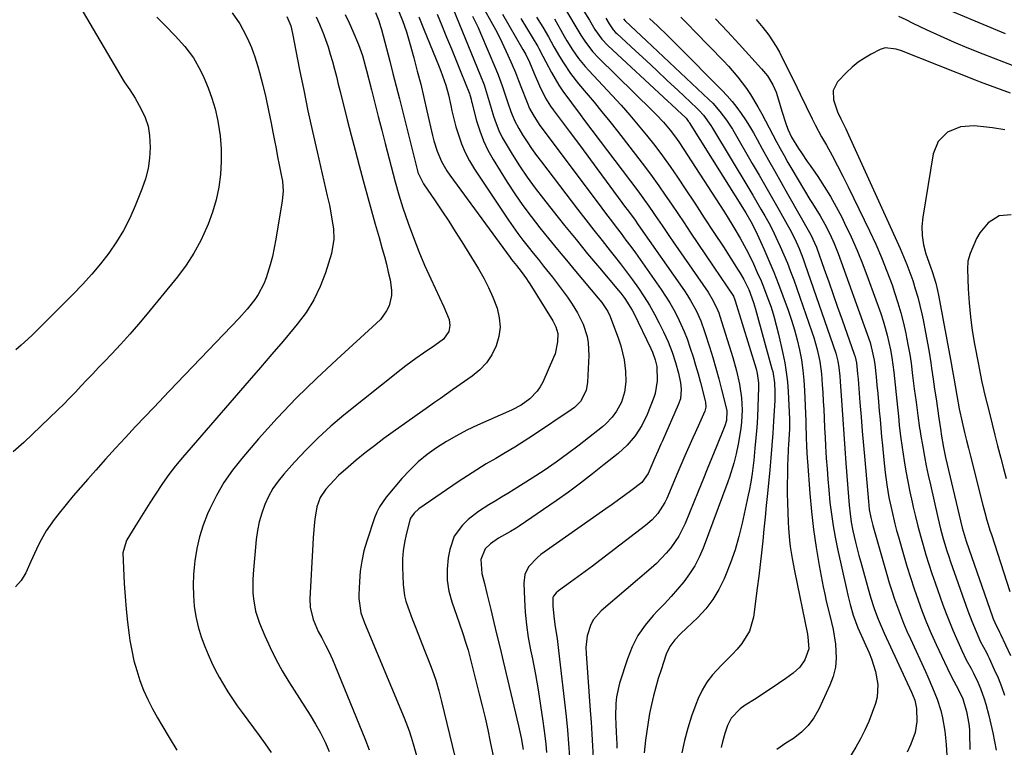
# Model space of a CAD drawing. Units: inches. Extents: x 1846812 to 1852213, y 458152 to 463505.
# Drawn here: x 1847886 to 1848221, y 462075 to 462323 of the extents above; entities that cross this region are included whole.
import ezdxf

# ---------------------------------------------------------------- set-up
doc = ezdxf.new("R2010")
doc.units = ezdxf.units.IN
doc.header["$MEASUREMENT"] = 0
doc.layers.add('7', color=7, linetype='Continuous')
doc.layers.add('8', color=7, linetype='Continuous')

msp = doc.modelspace()

# ---------------------------------------------------------------- linework, layer by layer
at = {"layer": '7', "color": 18}
for points in [[(1847893.15, 462348.99, 1812), (1847919.99, 462303.26, 1812), (1847921.17, 462301.36, 1812), (1847923.08, 462298.61, 1812), (1847924.85, 462295.76, 1812), (1847926.94, 462292.05, 1812), (1847928.27, 462289.16, 1812), (1847929.29, 462286.18, 1812), (1847929.82, 462283.08, 1812), (1847930.02, 462279, 1812), (1847929.77, 462275.35, 1812), (1847929.26, 462271.75, 1812), (1847928.35, 462268.23, 1812), (1847927.19, 462264.76, 1812), (1847924.9, 462259.03, 1812), (1847923.02, 462254.81, 1812), (1847920.92, 462250.7, 1812), (1847918.51, 462246.77, 1812), (1847915.89, 462242.96, 1812), (1847913.03, 462239.3, 1812), (1847910.07, 462235.74, 1812), (1847906.95, 462232.3, 1812), (1847903.74, 462228.95, 1812), (1847889.68, 462214.92, 1812), (1847886.08, 462211.54, 1812), (1847884.21, 462209.94, 1812)], [(1848014.4, 462326.05, 1798), (1848015.92, 462322.24, 1798), (1848017.29, 462318.36, 1798), (1848018.47, 462314.43, 1798), (1848019.84, 462309.47, 1798), (1848021.03, 462304.99, 1798), (1848022.19, 462300.51, 1798), (1848023.27, 462296.01, 1798), (1848024.32, 462291.5, 1798), (1848026.22, 462283, 1798), (1848026.68, 462281.2, 1798), (1848027.79, 462277.65, 1798), (1848029.23, 462274.23, 1798), (1848031.04, 462271, 1798), (1848032.08, 462269.47, 1798), (1848052.64, 462241.49, 1798), (1848053.17, 462240.78, 1798), (1848054.8, 462238.72, 1798), (1848056.43, 462236.66, 1798), (1848058.27, 462234.14, 1798), (1848058.82, 462233.31, 1798), (1848059.36, 462232.47, 1798), (1848067.19, 462219.9, 1798), (1848068.25, 462217.81, 1798), (1848068.88, 462215.57, 1798), (1848068.82, 462212.76, 1798), (1848067.95, 462208.65, 1798), (1848067.44, 462207.33, 1798), (1848063.75, 462198.99, 1798), (1848062.9, 462197.38, 1798), (1848061.9, 462195.87, 1798), (1848059.38, 462193.27, 1798), (1848056.39, 462191.15, 1798), (1848053.14, 462189.43, 1798), (1848041.55, 462184.28, 1798), (1848037.94, 462182.56, 1798), (1848034.4, 462180.73, 1798), (1848030.95, 462178.73, 1798), (1848027.57, 462176.61, 1798), (1848024.35, 462174.28, 1798), (1848021.28, 462171.77, 1798), (1848018.44, 462169.01, 1798), (1848015.74, 462166.08, 1798), (1848010.4, 462159.73, 1798), (1848008.11, 462156.42, 1798), (1848007.23, 462154.62, 1798), (1848006.48, 462152.74, 1798), (1848003.82, 462144.81, 1798), (1848002.85, 462141.43, 1798), (1848002.07, 462138.01, 1798), (1848001.57, 462134.54, 1798), (1848001.27, 462131.04, 1798), (1848001.06, 462126.45, 1798), (1848001.06, 462125.22, 1798), (1848001.82, 462120.38, 1798), (1848003.02, 462116.89, 1798), (1848016.52, 462084.53, 1798), (1848018.2, 462080.15, 1798), (1848018.93, 462077.92, 1798), (1848019.6, 462075.67, 1798), (1848020.72, 462071.72, 1798)], [(1848077.17, 462326.35, 1776), (1848079.67, 462322.34, 1776), (1848081.57, 462319.14, 1776), (1848083.89, 462315.87, 1776), (1848085.94, 462313.68, 1776), (1848106.52, 462294.67, 1776), (1848107.55, 462293.72, 1776), (1848109.61, 462291.8, 1776), (1848112.65, 462288.9, 1776), (1848113.37, 462287.98, 1776), (1848113.54, 462287.74, 1776), (1848113.7, 462287.5, 1776), (1848132.91, 462256.71, 1776), (1848134.67, 462253.74, 1776), (1848136.24, 462250.67, 1776), (1848139.1, 462244.37, 1776), (1848140.83, 462240.42, 1776), (1848142.51, 462236.44, 1776), (1848144.09, 462232.42, 1776), (1848145.61, 462228.38, 1776), (1848147.4, 462223.47, 1776), (1848148.52, 462220.15, 1776), (1848149.56, 462216.8, 1776), (1848150.45, 462213.41, 1776), (1848151.24, 462209.99, 1776), (1848151.88, 462206.55, 1776), (1848152.4, 462203.09, 1776), (1848152.74, 462199.6, 1776), (1848152.97, 462196.11, 1776), (1848153.38, 462185.72, 1776), (1848153.42, 462184.63, 1776), (1848153.56, 462180.27, 1776), (1848153.69, 462177.01, 1776), (1848153.91, 462173.11, 1776), (1848154, 462171.9, 1776), (1848154.78, 462161.06, 1776), (1848155.33, 462154.88, 1776), (1848156.02, 462148.72, 1776), (1848156.93, 462142.59, 1776), (1848157.97, 462136.48, 1776), (1848159.35, 462129.19, 1776), (1848159.85, 462126.74, 1776), (1848160.38, 462124.3, 1776), (1848161.63, 462119.47, 1776), (1848162.77, 462114.62, 1776), (1848163.52, 462109.69, 1776), (1848163.77, 462104.92, 1776), (1848163.52, 462101.77, 1776), (1848162.75, 462098.69, 1776), (1848161.64, 462095.67, 1776), (1848157.85, 462087.52, 1776), (1848156.19, 462084.6, 1776), (1848154.24, 462081.93, 1776), (1848151.88, 462079.62, 1776), (1848149.23, 462077.56, 1776), (1848146.65, 462075.87, 1776), (1848143.54, 462073.74, 1776)], [(1848221.44, 462317.72, 1766), (1848195.9, 462328.35, 1766)], [(1847957.95, 462324.86, 1808), (1847960.52, 462321.06, 1808), (1847961.6, 462319.14, 1808), (1847963.15, 462316.11, 1808), (1847964.55, 462313.02, 1808), (1847965.71, 462309.83, 1808), (1847966.7, 462306.57, 1808), (1847967.24, 462304.54, 1808), (1847968.33, 462300.25, 1808), (1847969.36, 462295.94, 1808), (1847970.31, 462291.61, 1808), (1847971.19, 462287.27, 1808), (1847971.79, 462284.13, 1808), (1847972.33, 462281.35, 1808), (1847972.88, 462278.57, 1808), (1847973.43, 462275.79, 1808), (1847973.99, 462273.02, 1808), (1847974.67, 462269.66, 1808), (1847975.03, 462267.46, 1808), (1847975.26, 462264.12, 1808), (1847974.99, 462260.8, 1808), (1847972.85, 462247.66, 1808), (1847972.3, 462244.74, 1808), (1847971.66, 462241.84, 1808), (1847970.89, 462238.98, 1808), (1847969.48, 462234.49, 1808), (1847968.73, 462232.54, 1808), (1847966.8, 462228.85, 1808), (1847965.62, 462227.11, 1808), (1847963, 462223.82, 1808), (1847960.18, 462220.69, 1808), (1847952.46, 462212.6, 1808), (1847947.15, 462207.02, 1808), (1847941.84, 462201.45, 1808), (1847936.52, 462195.88, 1808), (1847931.21, 462190.3, 1808), (1847925, 462183.8, 1808), (1847921.57, 462180.15, 1808), (1847918.16, 462176.47, 1808), (1847914.8, 462172.76, 1808), (1847911.46, 462169.02, 1808), (1847908.71, 462165.89, 1808), (1847906.24, 462163.04, 1808), (1847903.8, 462160.17, 1808), (1847901.4, 462157.27, 1808), (1847899.03, 462154.35, 1808), (1847897.28, 462152.15, 1808), (1847895.87, 462150.26, 1808), (1847894.55, 462148.32, 1808), (1847892.25, 462144.23, 1808), (1847891.22, 462142.1, 1808), (1847889.28, 462137.8, 1808), (1847887.65, 462133.93, 1808), (1847886.06, 462131.33, 1808), (1847884.09, 462129.2, 1808)], [(1847976.53, 462323.58, 1806), (1847977.89, 462320.38, 1806), (1847978.53, 462317.84, 1806), (1847980.92, 462305.48, 1806), (1847982.32, 462298.46, 1806), (1847983.77, 462291.44, 1806), (1847985.3, 462284.44, 1806), (1847986.88, 462277.46, 1806), (1847990.35, 462262.52, 1806), (1847991.07, 462259.28, 1806), (1847991.72, 462256.02, 1806), (1847992.41, 462251.09, 1806), (1847992.55, 462247.72, 1806), (1847991.74, 462242.81, 1806), (1847989.71, 462236.27, 1806), (1847987.92, 462231.54, 1806), (1847985.78, 462227.01, 1806), (1847983.12, 462222.76, 1806), (1847980.1, 462218.7, 1806), (1847979.08, 462217.48, 1806), (1847975.27, 462212.98, 1806), (1847971.45, 462208.48, 1806), (1847967.61, 462204, 1806), (1847963.76, 462199.53, 1806), (1847941.02, 462173.27, 1806), (1847938.66, 462170.4, 1806), (1847936.38, 462167.48, 1806), (1847934.23, 462164.45, 1806), (1847931.61, 462160.49, 1806), (1847929.89, 462157.79, 1806), (1847928.19, 462155.08, 1806), (1847926.49, 462152.36, 1806), (1847924.8, 462149.64, 1806), (1847922.05, 462145.2, 1806), (1847921.76, 462144.69, 1806), (1847920.67, 462140.82, 1806), (1847921.18, 462130.39, 1806), (1847921.46, 462125.96, 1806), (1847921.82, 462121.54, 1806), (1847922.3, 462117.13, 1806), (1847922.86, 462112.73, 1806), (1847923.12, 462110.93, 1806), (1847923.72, 462107.47, 1806), (1847924.46, 462104.03, 1806), (1847925.41, 462100.65, 1806), (1847926.49, 462097.31, 1806), (1847927.77, 462094.03, 1806), (1847929.18, 462090.81, 1806), (1847930.76, 462087.67, 1806), (1847932.46, 462084.59, 1806), (1847933.94, 462082.08, 1806), (1847936.51, 462077.81, 1806), (1847939.12, 462073.56, 1806)], [(1847986.53, 462323.48, 1804), (1847987.66, 462320.98, 1804), (1847988.72, 462318.45, 1804), (1847988.8, 462318.25, 1804), (1847989.73, 462315.78, 1804), (1847990.6, 462313.29, 1804), (1847991.38, 462310.78, 1804), (1847992.11, 462308.24, 1804), (1847992.78, 462305.68, 1804), (1847993.45, 462303.13, 1804), (1847994.1, 462300.57, 1804), (1847994.75, 462298.01, 1804), (1847997.16, 462288.39, 1804), (1847998.48, 462283.2, 1804), (1847999.82, 462278.01, 1804), (1848001.19, 462272.82, 1804), (1848002.58, 462267.65, 1804), (1848002.91, 462266.41, 1804), (1848004.16, 462261.86, 1804), (1848005.42, 462257.31, 1804), (1848006.7, 462252.77, 1804), (1848008, 462248.23, 1804), (1848009.1, 462244.42, 1804), (1848009.83, 462241.78, 1804), (1848010.52, 462239.14, 1804), (1848011.14, 462236.48, 1804), (1848011.73, 462233.81, 1804), (1848012.28, 462230.31, 1804), (1848012.27, 462228.51, 1804), (1848011.39, 462224.99, 1804), (1848010.56, 462223.33, 1804), (1848008.45, 462220.35, 1804), (1848007.16, 462219.02, 1804), (1847993.56, 462206.74, 1804), (1847986.62, 462200.24, 1804), (1847979.84, 462193.57, 1804), (1847973.31, 462186.67, 1804), (1847966.94, 462179.6, 1804), (1847961.18, 462172.96, 1804), (1847958.01, 462168.97, 1804), (1847955.11, 462164.8, 1804), (1847952.59, 462160.39, 1804), (1847950.32, 462155.82, 1804), (1847949.56, 462154.09, 1804), (1847948.06, 462150.21, 1804), (1847946.79, 462146.26, 1804), (1847945.87, 462142.22, 1804), (1847945.2, 462138.11, 1804), (1847945.06, 462136.95, 1804), (1847944.75, 462133.37, 1804), (1847944.62, 462129.79, 1804), (1847944.73, 462126.22, 1804), (1847945.01, 462122.64, 1804), (1847945.56, 462119.1, 1804), (1847946.31, 462115.62, 1804), (1847947.36, 462112.21, 1804), (1847948.6, 462108.85, 1804), (1847949.75, 462106.12, 1804), (1847950.92, 462103.5, 1804), (1847952.16, 462100.92, 1804), (1847953.51, 462098.4, 1804), (1847954.94, 462095.91, 1804), (1847956.45, 462093.47, 1804), (1847958.01, 462091.06, 1804), (1847959.64, 462088.7, 1804), (1847961.31, 462086.37, 1804), (1847967.13, 462078.48, 1804), (1847969.19, 462075.64, 1804), (1847971.21, 462072.77, 1804)], [(1847996.49, 462324.23, 1802), (1847997.8, 462321.41, 1802), (1847999.06, 462318.57, 1802), (1848000.97, 462314.07, 1802), (1848002.3, 462310.31, 1802), (1848003.4, 462306.47, 1802), (1848003.73, 462305.18, 1802), (1848005.38, 462298.61, 1802), (1848006.54, 462294.04, 1802), (1848007.7, 462289.47, 1802), (1848008.88, 462284.91, 1802), (1848010.06, 462280.34, 1802), (1848013.47, 462267.26, 1802), (1848014.72, 462262.82, 1802), (1848016.13, 462258.42, 1802), (1848017.94, 462253.11, 1802), (1848019.67, 462248.3, 1802), (1848021.5, 462243.53, 1802), (1848023.5, 462238.83, 1802), (1848025.6, 462234.17, 1802), (1848030.08, 462224.64, 1802), (1848031, 462222.54, 1802), (1848031.84, 462220.27, 1802), (1848032.14, 462218.23, 1802), (1848031.72, 462216.21, 1802), (1848029.94, 462213.64, 1802), (1848027.02, 462211.49, 1802), (1848023.11, 462208.82, 1802), (1848020.52, 462207.06, 1802), (1848017.15, 462204.58, 1802), (1848015.5, 462203.29, 1802), (1847995.99, 462187.67, 1802), (1847991.54, 462183.92, 1802), (1847987.23, 462180.03, 1802), (1847983.12, 462175.92, 1802), (1847979.14, 462171.68, 1802), (1847975.5, 462167.59, 1802), (1847973.58, 462165.2, 1802), (1847971.84, 462162.69, 1802), (1847970.36, 462160.02, 1802), (1847969.05, 462157.25, 1802), (1847968.02, 462154.35, 1802), (1847967.16, 462151.41, 1802), (1847966.58, 462148.41, 1802), (1847966.17, 462145.36, 1802), (1847965.12, 462133.62, 1802), (1847964.99, 462131.48, 1802), (1847965.01, 462127.21, 1802), (1847965.17, 462125.08, 1802), (1847965.9, 462120.89, 1802), (1847967.24, 462116.85, 1802), (1847969.02, 462112.56, 1802), (1847970.84, 462108.49, 1802), (1847972.8, 462104.5, 1802), (1847974.97, 462100.61, 1802), (1847977.27, 462096.79, 1802), (1847984.55, 462085.42, 1802), (1847986.36, 462082.44, 1802), (1847988.06, 462079.41, 1802), (1847989.6, 462076.29, 1802), (1847991.04, 462073.11, 1802)], [(1848021.53, 462323.47, 1796), (1848023.17, 462319.52, 1796), (1848028.47, 462306.49, 1796), (1848029.08, 462304.93, 1796), (1848030.23, 462301.77, 1796), (1848030.76, 462300.17, 1796), (1848031.68, 462296.94, 1796), (1848032.44, 462293.27, 1796), (1848032.8, 462291.42, 1796), (1848033.67, 462287.78, 1796), (1848034.19, 462285.97, 1796), (1848035.01, 462283.31, 1796), (1848036.09, 462280.24, 1796), (1848037.35, 462277.25, 1796), (1848038.86, 462274.38, 1796), (1848040.54, 462271.6, 1796), (1848052.08, 462254.21, 1796), (1848053.67, 462251.88, 1796), (1848055.31, 462249.59, 1796), (1848057.01, 462247.35, 1796), (1848058.76, 462245.13, 1796), (1848060.54, 462242.94, 1796), (1848062.31, 462240.75, 1796), (1848064.07, 462238.55, 1796), (1848067.09, 462234.78, 1796), (1848068.84, 462232.52, 1796), (1848070.55, 462230.24, 1796), (1848072.19, 462227.91, 1796), (1848073.8, 462225.56, 1796), (1848075.66, 462222.59, 1796), (1848077.54, 462218.68, 1796), (1848078.87, 462214.54, 1796), (1848079.27, 462212.42, 1796), (1848079.46, 462208.1, 1796), (1848079.03, 462198.91, 1796), (1848078.55, 462196.14, 1796), (1848076.58, 462192.41, 1796), (1848074.63, 462190.38, 1796), (1848073.5, 462189.52, 1796), (1848060.62, 462180.92, 1796), (1848057.45, 462178.86, 1796), (1848054.25, 462176.84, 1796), (1848051.01, 462174.9, 1796), (1848047.75, 462172.99, 1796), (1848044.48, 462171.09, 1796), (1848041.25, 462169.12, 1796), (1848038.08, 462167.08, 1796), (1848034.94, 462164.98, 1796), (1848021.5, 462155.74, 1796), (1848019.91, 462154.33, 1796), (1848018.73, 462152.57, 1796), (1848018.47, 462151.92, 1796), (1848017.2, 462147.1, 1796), (1848016.62, 462144.32, 1796), (1848016.2, 462141.53, 1796), (1848016.03, 462138.71, 1796), (1848016.01, 462135.87, 1796), (1848016.23, 462129.98, 1796), (1848016.68, 462126.14, 1796), (1848017.15, 462124.27, 1796), (1848017.75, 462122.42, 1796), (1848019.28, 462118.35, 1796), (1848020.61, 462114.85, 1796), (1848021.96, 462111.35, 1796), (1848023.33, 462107.87, 1796), (1848024.73, 462104.39, 1796), (1848026.06, 462100.89, 1796), (1848027.28, 462097.36, 1796), (1848028.33, 462093.78, 1796), (1848029.29, 462090.16, 1796), (1848033.77, 462071.4, 1796)], [(1848027.74, 462324.41, 1794), (1848029.34, 462320.54, 1794), (1848030.99, 462316.56, 1794), (1848032.62, 462312.57, 1794), (1848034.24, 462308.57, 1794), (1848035.85, 462304.58, 1794), (1848038.77, 462297.32, 1794), (1848038.91, 462296.94, 1794), (1848039.35, 462295.41, 1794), (1848039.54, 462294.63, 1794), (1848039.64, 462294.25, 1794), (1848041.23, 462288.02, 1794), (1848042.28, 462284.58, 1794), (1848043.53, 462281.23, 1794), (1848045.09, 462278.01, 1794), (1848046.85, 462274.88, 1794), (1848051.67, 462267.17, 1794), (1848054.27, 462263.16, 1794), (1848056.96, 462259.22, 1794), (1848059.8, 462255.38, 1794), (1848062.73, 462251.61, 1794), (1848065.74, 462247.89, 1794), (1848068.77, 462244.19, 1794), (1848071.82, 462240.51, 1794), (1848074.9, 462236.85, 1794), (1848082.7, 462227.62, 1794), (1848083.88, 462226.15, 1794), (1848085.97, 462223.02, 1794), (1848086.74, 462221.31, 1794), (1848089.58, 462213.74, 1794), (1848090.36, 462211.37, 1794), (1848091.48, 462206.54, 1794), (1848091.97, 462202.67, 1794), (1848092.06, 462199.11, 1794), (1848091.64, 462195.58, 1794), (1848090.62, 462192.19, 1794), (1848088.93, 462189.09, 1794), (1848087.42, 462187.02, 1794), (1848085.27, 462184.72, 1794), (1848084.07, 462183.69, 1794), (1848076.14, 462177.48, 1794), (1848072.25, 462174.52, 1794), (1848068.3, 462171.65, 1794), (1848064.26, 462168.9, 1794), (1848060.17, 462166.23, 1794), (1848054.04, 462162.36, 1794), (1848051.89, 462161.03, 1794), (1848049.73, 462159.72, 1794), (1848047.56, 462158.41, 1794), (1848045.4, 462157.1, 1794), (1848041.89, 462154.86, 1794), (1848038.4, 462152.11, 1794), (1848036.44, 462150.27, 1794), (1848033.62, 462146.43, 1794), (1848032.08, 462141.93, 1794), (1848031.57, 462139.1, 1794), (1848031.18, 462135.28, 1794), (1848031.19, 462131.49, 1794), (1848031.77, 462127.75, 1794), (1848032.75, 462124.04, 1794), (1848035.23, 462116.91, 1794), (1848036.6, 462112.95, 1794), (1848037.5, 462110.31, 1794), (1848038.31, 462107.63, 1794), (1848038.67, 462106.29, 1794), (1848042.14, 462092.65, 1794), (1848043.14, 462088.6, 1794), (1848044.11, 462084.55, 1794), (1848045.02, 462080.48, 1794), (1848045.9, 462076.4, 1794), (1848047.02, 462071.02, 1794)], [(1848033.37, 462325.82, 1792), (1848043.32, 462301.46, 1792), (1848043.75, 462300.34, 1792), (1848044.87, 462296.93, 1792), (1848046.19, 462292.33, 1792), (1848047, 462289.6, 1792), (1848047.84, 462287.12, 1792), (1848048.81, 462284.71, 1792), (1848049.97, 462282.38, 1792), (1848051.25, 462280.11, 1792), (1848053.39, 462276.65, 1792), (1848055.9, 462272.73, 1792), (1848058.5, 462268.88, 1792), (1848061.23, 462265.11, 1792), (1848064.05, 462261.41, 1792), (1848067.3, 462257.29, 1792), (1848071.18, 462252.41, 1792), (1848075.1, 462247.56, 1792), (1848079.06, 462242.74, 1792), (1848083.05, 462237.95, 1792), (1848089.57, 462230.21, 1792), (1848090.32, 462229.3, 1792), (1848091.73, 462227.44, 1792), (1848094.23, 462223.48, 1792), (1848094.76, 462222.43, 1792), (1848100.58, 462210.49, 1792), (1848101.16, 462209.2, 1792), (1848102.12, 462206.54, 1792), (1848102.65, 462204.33, 1792), (1848102.76, 462199.42, 1792), (1848102.09, 462195.14, 1792), (1848101.63, 462193.76, 1792), (1848099.37, 462187.95, 1792), (1848097.57, 462184.17, 1792), (1848095.26, 462180.67, 1792), (1848092.52, 462177.49, 1792), (1848089.42, 462174.66, 1792), (1848084.72, 462170.86, 1792), (1848080.71, 462167.67, 1792), (1848076.64, 462164.55, 1792), (1848072.5, 462161.53, 1792), (1848068.32, 462158.56, 1792), (1848055.72, 462149.84, 1792), (1848054.75, 462149.2, 1792), (1848052.75, 462148.01, 1792), (1848048.68, 462145.74, 1792), (1848045.94, 462143.9, 1792), (1848044.11, 462142.12, 1792), (1848042.72, 462138.53, 1792), (1848043.06, 462133.8, 1792), (1848043.88, 462130.36, 1792), (1848044.72, 462126.91, 1792), (1848046.03, 462121.52, 1792), (1848047.1, 462117.1, 1792), (1848048.17, 462112.68, 1792), (1848049.23, 462108.26, 1792), (1848050.29, 462103.84, 1792), (1848055.55, 462081.79, 1792), (1848056.42, 462077.78, 1792), (1848057.13, 462073.73, 1792)], [(1848043.96, 462325.86, 1788), (1848046.09, 462322.04, 1788), (1848047.62, 462319.19, 1788), (1848049.1, 462316.32, 1788), (1848050.51, 462313.4, 1788), (1848051.87, 462310.46, 1788), (1848053.31, 462307.17, 1788), (1848054.43, 462304.52, 1788), (1848055.51, 462301.84, 1788), (1848056.55, 462299.15, 1788), (1848058.2, 462294.81, 1788), (1848058.4, 462294.29, 1788), (1848059.25, 462292.21, 1788), (1848060.45, 462290.04, 1788), (1848062.6, 462286.84, 1788), (1848083.89, 462258.31, 1788), (1848085.53, 462256.12, 1788), (1848087.17, 462253.94, 1788), (1848088.82, 462251.76, 1788), (1848090.48, 462249.59, 1788), (1848092.13, 462247.41, 1788), (1848093.75, 462245.22, 1788), (1848095.35, 462243, 1788), (1848096.94, 462240.78, 1788), (1848104.08, 462230.57, 1788), (1848105.6, 462228.3, 1788), (1848107.05, 462225.99, 1788), (1848108.4, 462223.62, 1788), (1848109.68, 462221.21, 1788), (1848110.86, 462218.74, 1788), (1848111.96, 462216.24, 1788), (1848112.94, 462213.7, 1788), (1848114.05, 462210.53, 1788), (1848114.98, 462207.62, 1788), (1848115.87, 462204.71, 1788), (1848116.7, 462201.77, 1788), (1848117.5, 462198.83, 1788), (1848119.13, 462192.59, 1788), (1848119.22, 462192.16, 1788), (1848119.3, 462190.39, 1788), (1848118.96, 462189.12, 1788), (1848117.13, 462184.98, 1788), (1848115.67, 462181.67, 1788), (1848114.94, 462180.02, 1788), (1848113.59, 462176.98, 1788), (1848112.2, 462173.81, 1788), (1848110.81, 462170.63, 1788), (1848109.45, 462167.44, 1788), (1848108.1, 462164.24, 1788), (1848106.04, 462159.33, 1788), (1848105.41, 462157.98, 1788), (1848103.03, 462154.23, 1788), (1848101.04, 462152.02, 1788), (1848098.79, 462150.08, 1788), (1848083.17, 462138.13, 1788), (1848080.72, 462136.28, 1788), (1848078.25, 462134.44, 1788), (1848075.77, 462132.63, 1788), (1848073.27, 462130.83, 1788), (1848069.11, 462127.87, 1788), (1848068.33, 462127.2, 1788), (1848067.42, 462125.97, 1788), (1848067.24, 462125.52, 1788), (1848067.19, 462122.58, 1788), (1848067.6, 462118.13, 1788), (1848068.01, 462115.6, 1788), (1848068.66, 462111.58, 1788), (1848068.93, 462109.57, 1788), (1848069.17, 462107.55, 1788), (1848071.71, 462084.98, 1788), (1848072.17, 462080.4, 1788), (1848072.58, 462075.81, 1788), (1848072.9, 462071.22, 1788)], [(1848050.06, 462324.37, 1786), (1848057.03, 462312.3, 1786), (1848057.95, 462310.63, 1786), (1848059.2, 462308.05, 1786), (1848060.81, 462304.21, 1786), (1848062.62, 462299.96, 1786), (1848064.65, 462295.81, 1786), (1848066.41, 462293.08, 1786), (1848067.36, 462291.77, 1786), (1848072.74, 462284.57, 1786), (1848075.92, 462280.31, 1786), (1848079.08, 462276.05, 1786), (1848082.24, 462271.78, 1786), (1848085.39, 462267.51, 1786), (1848091.99, 462258.53, 1786), (1848092.53, 462257.8, 1786), (1848093.61, 462256.33, 1786), (1848095.22, 462254.13, 1786), (1848096.27, 462252.65, 1786), (1848112.03, 462230.08, 1786), (1848113.11, 462228.47, 1786), (1848114.14, 462226.83, 1786), (1848116.01, 462223.43, 1786), (1848117.61, 462219.9, 1786), (1848118.93, 462216.26, 1786), (1848120.6, 462211.01, 1786), (1848121.71, 462207.4, 1786), (1848122.77, 462203.78, 1786), (1848123.76, 462200.15, 1786), (1848124.71, 462196.5, 1786), (1848126.28, 462190.17, 1786), (1848126.48, 462189.17, 1786), (1848126.33, 462185.9, 1786), (1848125.79, 462184.1, 1786), (1848125.57, 462183.51, 1786), (1848122.94, 462177.01, 1786), (1848121.39, 462173.18, 1786), (1848119.84, 462169.34, 1786), (1848118.29, 462165.51, 1786), (1848116.73, 462161.68, 1786), (1848112.31, 462150.84, 1786), (1848110.17, 462146.51, 1786), (1848107.43, 462142.54, 1786), (1848105.86, 462140.69, 1786), (1848102.49, 462137.21, 1786), (1848100.69, 462135.59, 1786), (1848083.64, 462121.08, 1786), (1848081.02, 462118.1, 1786), (1848080.1, 462116.36, 1786), (1848078.9, 462112.52, 1786), (1848078.47, 462108.52, 1786), (1848078.51, 462106.49, 1786), (1848079.93, 462087.1, 1786), (1848080.22, 462083.06, 1786), (1848080.49, 462079.02, 1786), (1848080.73, 462074.97, 1786), (1848080.96, 462070.93, 1786)], [(1848056.35, 462322.88, 1784), (1848062.1, 462313.33, 1784), (1848062.47, 462312.7, 1784), (1848063.82, 462310.12, 1784), (1848064.82, 462308.17, 1784), (1848066.76, 462304.54, 1784), (1848069.26, 462300.24, 1784), (1848070.62, 462298.17, 1784), (1848073.52, 462294.14, 1784), (1848076.49, 462290.15, 1784), (1848077.99, 462288.16, 1784), (1848096.16, 462264.16, 1784), (1848098.43, 462261.04, 1784), (1848099.89, 462258.92, 1784), (1848101.34, 462256.8, 1784), (1848102.07, 462255.73, 1784), (1848104.41, 462252.31, 1784), (1848106.95, 462248.62, 1784), (1848108.22, 462246.78, 1784), (1848120.11, 462229.59, 1784), (1848121.89, 462226.69, 1784), (1848123.35, 462223.61, 1784), (1848123.74, 462222.55, 1784), (1848124.11, 462221.47, 1784), (1848128.5, 462207.36, 1784), (1848129.76, 462202.86, 1784), (1848130.78, 462198.3, 1784), (1848131.47, 462193.68, 1784), (1848131.67, 462189.51, 1784), (1848131.49, 462185.33, 1784), (1848131.25, 462183.25, 1784), (1848130.94, 462181.18, 1784), (1848130.36, 462177.85, 1784), (1848129.72, 462174.59, 1784), (1848128.91, 462171.37, 1784), (1848127.43, 462166.62, 1784), (1848126.87, 462165.05, 1784), (1848118.4, 462142.36, 1784), (1848117.09, 462139.31, 1784), (1848115.58, 462136.38, 1784), (1848113.8, 462133.6, 1784), (1848111.82, 462130.94, 1784), (1848109.67, 462128.39, 1784), (1848107.47, 462125.88, 1784), (1848105.21, 462123.42, 1784), (1848102.92, 462121, 1784), (1848101.42, 462119.46, 1784), (1848098.61, 462116.13, 1784), (1848096.15, 462112.6, 1784), (1848094.2, 462108.76, 1784), (1848092.6, 462104.71, 1784), (1848089.95, 462096.34, 1784), (1848088.89, 462091.77, 1784), (1848088.66, 462089.43, 1784), (1848088.59, 462085.05, 1784), (1848088.66, 462082.34, 1784), (1848088.79, 462079.63, 1784), (1848088.99, 462075.57, 1784), (1848089.04, 462074.21, 1784)], [(1848061.69, 462323.35, 1782), (1848063.77, 462320.02, 1782), (1848065.71, 462316.68, 1782), (1848067.56, 462313.29, 1782), (1848069.49, 462309.94, 1782), (1848070.79, 462307.82, 1782), (1848073.27, 462304.15, 1782), (1848075.99, 462300.67, 1782), (1848078.57, 462297.6, 1782), (1848081.26, 462294.36, 1782), (1848083.94, 462291.09, 1782), (1848086.57, 462287.8, 1782), (1848089.19, 462284.49, 1782), (1848096.5, 462275.12, 1782), (1848098.82, 462272.09, 1782), (1848101.1, 462269.02, 1782), (1848103.31, 462265.9, 1782), (1848105.49, 462262.76, 1782), (1848107.62, 462259.59, 1782), (1848109.76, 462256.42, 1782), (1848111.9, 462253.25, 1782), (1848114.04, 462250.08, 1782), (1848122.04, 462238.2, 1782), (1848124.21, 462234.98, 1782), (1848126.4, 462231.76, 1782), (1848128.73, 462228.25, 1782), (1848129.25, 462227.05, 1782), (1848129.36, 462226.74, 1782), (1848136.46, 462203.52, 1782), (1848136.88, 462201.95, 1782), (1848137.32, 462198.73, 1782), (1848137.33, 462197.11, 1782), (1848137.07, 462190.55, 1782), (1848136.9, 462187.01, 1782), (1848136.68, 462183.48, 1782), (1848136.4, 462179.95, 1782), (1848136.07, 462176.42, 1782), (1848135.66, 462172.38, 1782), (1848135.11, 462167.87, 1782), (1848134.66, 462164.87, 1782), (1848134.11, 462161.89, 1782), (1848133.8, 462160.4, 1782), (1848131.71, 462150.88, 1782), (1848130.58, 462146.34, 1782), (1848129.29, 462141.84, 1782), (1848127.77, 462137.42, 1782), (1848126.08, 462133.05, 1782), (1848125.59, 462131.89, 1782), (1848123.81, 462128.28, 1782), (1848121.76, 462124.87, 1782), (1848119.3, 462121.73, 1782), (1848116.56, 462118.78, 1782), (1848112.74, 462115.15, 1782), (1848110.7, 462113.15, 1782), (1848108.73, 462111.09, 1782), (1848107.04, 462108.84, 1782), (1848105.87, 462106.29, 1782), (1848104.06, 462100.92, 1782), (1848103.12, 462097.99, 1782), (1848102.26, 462095.05, 1782), (1848101.49, 462092.07, 1782), (1848100.79, 462089.08, 1782), (1848100.19, 462086.07, 1782), (1848099.64, 462083.04, 1782), (1848099.19, 462080, 1782), (1848098.8, 462076.95, 1782), (1848098.36, 462072.66, 1782)], [(1848071.57, 462326.01, 1778), (1848076.03, 462318.42, 1778), (1848076.76, 462317.22, 1778), (1848078.3, 462314.87, 1778), (1848080.86, 462311.53, 1778), (1848082.78, 462309.49, 1778), (1848101.17, 462291.49, 1778), (1848102.44, 462290.22, 1778), (1848104.9, 462287.6, 1778), (1848107.22, 462284.86, 1778), (1848109.37, 462281.98, 1778), (1848110.37, 462280.49, 1778), (1848125.44, 462257.2, 1778), (1848126.6, 462255.39, 1778), (1848128.87, 462251.74, 1778), (1848131.06, 462248.04, 1778), (1848133.09, 462244.26, 1778), (1848134.05, 462242.34, 1778), (1848135.53, 462239.28, 1778), (1848136.87, 462236.38, 1778), (1848138.16, 462233.46, 1778), (1848139.36, 462230.5, 1778), (1848140.5, 462227.52, 1778), (1848141.55, 462224.5, 1778), (1848142.51, 462221.46, 1778), (1848143.35, 462218.39, 1778), (1848144.12, 462215.29, 1778), (1848145.59, 462208.79, 1778), (1848146.23, 462205.56, 1778), (1848146.76, 462202.33, 1778), (1848147.12, 462199.07, 1778), (1848147.36, 462195.79, 1778), (1848147.81, 462186.4, 1778), (1848147.84, 462185.26, 1778), (1848147.83, 462182.99, 1778), (1848147.65, 462179.57, 1778), (1848147.52, 462177.57, 1778), (1848147.44, 462176.24, 1778), (1848147.41, 462175.57, 1778), (1848147.21, 462170.56, 1778), (1848147.11, 462167.39, 1778), (1848147.07, 462164.21, 1778), (1848147.09, 462161.04, 1778), (1848147.17, 462157.87, 1778), (1848147.39, 462151.3, 1778), (1848147.5, 462149.21, 1778), (1848147.86, 462145.04, 1778), (1848148.12, 462142.97, 1778), (1848148.77, 462138.83, 1778), (1848149.55, 462134.71, 1778), (1848153.96, 462113.02, 1778), (1848154.13, 462112.04, 1778), (1848154.42, 462108.09, 1778), (1848153.1, 462104.31, 1778), (1848151.37, 462101.79, 1778), (1848149.1, 462099.74, 1778), (1848146.64, 462097.99, 1778), (1848144.13, 462096.23, 1778), (1848141.59, 462094.51, 1778), (1848139.03, 462092.82, 1778), (1848136.44, 462091.16, 1778), (1848132.77, 462088.85, 1778), (1848130.99, 462087.59, 1778), (1848128, 462084.48, 1778), (1848126.76, 462081.91, 1778), (1848125.79, 462079.2, 1778), (1848124.99, 462076.43, 1778), (1848124.53, 462074.49, 1778)], [(1848085.24, 462322.98, 1774), (1848086.38, 462321.05, 1774), (1848087.78, 462319.09, 1774), (1848088.58, 462318.19, 1774), (1848089.01, 462317.77, 1774), (1848095.37, 462311.91, 1774), (1848098.99, 462308.56, 1774), (1848102.6, 462305.21, 1774), (1848106.2, 462301.84, 1774), (1848109.79, 462298.46, 1774), (1848116.29, 462292.34, 1774), (1848117.06, 462291.58, 1774), (1848118.51, 462289.97, 1774), (1848121.04, 462286.46, 1774), (1848121.62, 462285.55, 1774), (1848133.97, 462265.03, 1774), (1848135.37, 462262.69, 1774), (1848136.75, 462260.35, 1774), (1848138.12, 462257.99, 1774), (1848139.47, 462255.63, 1774), (1848140.78, 462253.24, 1774), (1848142.05, 462250.84, 1774), (1848143.24, 462248.39, 1774), (1848144.7, 462245.26, 1774), (1848145.93, 462242.42, 1774), (1848147.11, 462239.57, 1774), (1848148.23, 462236.69, 1774), (1848149.29, 462233.79, 1774), (1848155.51, 462216.17, 1774), (1848156.18, 462214.17, 1774), (1848157.32, 462210.11, 1774), (1848158.19, 462205.98, 1774), (1848158.76, 462201.81, 1774), (1848159.02, 462198.21, 1774), (1848159.18, 462195.36, 1774), (1848159.34, 462192.5, 1774), (1848159.49, 462189.64, 1774), (1848159.63, 462186.78, 1774), (1848159.81, 462183.29, 1774), (1848159.97, 462180.22, 1774), (1848160.14, 462177.16, 1774), (1848160.39, 462173.04, 1774), (1848160.63, 462169.45, 1774), (1848160.9, 462165.86, 1774), (1848161.22, 462162.27, 1774), (1848161.64, 462157.92, 1774), (1848162.12, 462153.96, 1774), (1848162.68, 462150.02, 1774), (1848163.39, 462146.1, 1774), (1848164.18, 462142.2, 1774), (1848167.35, 462127.9, 1774), (1848167.72, 462126.32, 1774), (1848168.52, 462123.17, 1774), (1848169.52, 462119.6, 1774), (1848171.11, 462115.27, 1774), (1848174.97, 462106.69, 1774), (1848175.82, 462104.61, 1774), (1848177.2, 462100.35, 1774), (1848177.99, 462095.96, 1774), (1848177.68, 462091.63, 1774), (1848177.12, 462089.49, 1774), (1848176.03, 462086.41, 1774), (1848174.85, 462083.36, 1774), (1848173.54, 462080.36, 1774), (1848172.07, 462077.44, 1774), (1848170.47, 462074.58, 1774), (1848167.95, 462070.49, 1774)], [(1848091.31, 462322.8, 1772), (1848091.8, 462322.15, 1772), (1848095.45, 462318.76, 1772), (1848099.09, 462315.36, 1772), (1848120.36, 462295.34, 1772), (1848121.68, 462294.03, 1772), (1848124.14, 462291.27, 1772), (1848126.36, 462288.3, 1772), (1848128.4, 462285.2, 1772), (1848129.36, 462283.61, 1772), (1848135.17, 462273.54, 1772), (1848137.47, 462269.54, 1772), (1848139.77, 462265.55, 1772), (1848142.06, 462261.54, 1772), (1848144.34, 462257.54, 1772), (1848147.08, 462252.73, 1772), (1848147.97, 462251.11, 1772), (1848149.63, 462247.83, 1772), (1848151.13, 462244.48, 1772), (1848152.48, 462241.06, 1772), (1848153.1, 462239.33, 1772), (1848163.61, 462208.82, 1772), (1848164.37, 462206.11, 1772), (1848164.71, 462204.02, 1772), (1848164.95, 462201.02, 1772), (1848165.08, 462199.16, 1772), (1848165.63, 462191.14, 1772), (1848165.97, 462186.2, 1772), (1848166.32, 462181.26, 1772), (1848166.68, 462176.33, 1772), (1848167.05, 462171.39, 1772), (1848167.92, 462159.93, 1772), (1848168.17, 462157.02, 1772), (1848168.48, 462154.11, 1772), (1848168.89, 462151.22, 1772), (1848169.45, 462148.35, 1772), (1848170.34, 462144.41, 1772), (1848171.48, 462139.91, 1772), (1848172.1, 462137.67, 1772), (1848175.27, 462126.5, 1772), (1848176.29, 462123.15, 1772), (1848176.85, 462121.49, 1772), (1848178.06, 462118.2, 1772), (1848179.4, 462114.96, 1772), (1848180.12, 462113.36, 1772), (1848189.42, 462093.26, 1772), (1848190.51, 462090.57, 1772), (1848191.09, 462087.75, 1772), (1848191.24, 462083.32, 1772), (1848190.63, 462079.52, 1772), (1848189.2, 462075.62, 1772), (1848187.89, 462072.89, 1772)], [(1848110.81, 462323.38, 1768), (1848113.28, 462320.86, 1768), (1848115.75, 462318.34, 1768), (1848125.35, 462308.48, 1768), (1848127.03, 462306.69, 1768), (1848130.24, 462302.97, 1768), (1848133.22, 462299.06, 1768), (1848134.6, 462297.04, 1768), (1848137.1, 462292.82, 1768), (1848138.4, 462290.43, 1768), (1848139.68, 462288.07, 1768), (1848140.94, 462285.69, 1768), (1848142.19, 462283.32, 1768), (1848143.43, 462280.93, 1768), (1848144.69, 462278.56, 1768), (1848145.98, 462276.2, 1768), (1848147.31, 462273.86, 1768), (1848148.66, 462271.55, 1768), (1848154.82, 462261.25, 1768), (1848155.67, 462259.84, 1768), (1848158.24, 462255.62, 1768), (1848159.89, 462252.77, 1768), (1848161.55, 462249.54, 1768), (1848163.05, 462246.24, 1768), (1848163.73, 462244.55, 1768), (1848164.38, 462242.86, 1768), (1848174.36, 462215.38, 1768), (1848175.31, 462212.47, 1768), (1848176.07, 462209.5, 1768), (1848176.65, 462206.5, 1768), (1848176.87, 462204.98, 1768), (1848177.33, 462200.84, 1768), (1848177.62, 462198, 1768), (1848177.9, 462195.16, 1768), (1848178.16, 462192.32, 1768), (1848178.43, 462189.24, 1768), (1848178.69, 462186.29, 1768), (1848178.95, 462183.33, 1768), (1848179.22, 462180.37, 1768), (1848179.49, 462177.41, 1768), (1848179.96, 462172.5, 1768), (1848180.42, 462168.22, 1768), (1848181, 462163.94, 1768), (1848181.71, 462159.69, 1768), (1848182.66, 462155.18, 1768), (1848183.75, 462150.69, 1768), (1848184.35, 462148.46, 1768), (1848184.96, 462146.24, 1768), (1848186.69, 462140.18, 1768), (1848187.85, 462136.28, 1768), (1848189.06, 462132.38, 1768), (1848190.34, 462128.52, 1768), (1848191.68, 462124.67, 1768), (1848193.1, 462120.85, 1768), (1848194.58, 462117.05, 1768), (1848196.16, 462113.3, 1768), (1848197.81, 462109.57, 1768), (1848199.59, 462105.65, 1768), (1848201.65, 462101.32, 1768), (1848202.73, 462099.19, 1768), (1848203.85, 462097.07, 1768), (1848205.47, 462094.05, 1768), (1848206.94, 462090.99, 1768), (1848208.2, 462086.68, 1768), (1848208.95, 462082.52, 1768), (1848209.14, 462080.42, 1768), (1848209.19, 462079.36, 1768), (1848209.32, 462073.81, 1768)], [(1848122.58, 462322.82, 1766), (1848126.7, 462318.54, 1766), (1848130.75, 462314.19, 1766), (1848138.36, 462305.78, 1766), (1848140.31, 462303.34, 1766), (1848142.12, 462300.33, 1766), (1848143.27, 462297.84, 1766), (1848144.13, 462295.24, 1766), (1848145.27, 462291.28, 1766), (1848146.58, 462287.13, 1766), (1848147.27, 462285.22, 1766), (1848148.58, 462282.46, 1766), (1848150.95, 462278.61, 1766), (1848151.92, 462277.14, 1766), (1848153.88, 462274.23, 1766), (1848154.88, 462272.78, 1766), (1848157.47, 462269.05, 1766), (1848159.68, 462265.69, 1766), (1848161.8, 462262.27, 1766), (1848163.77, 462258.77, 1766), (1848165.64, 462255.2, 1766), (1848166.64, 462253.18, 1766), (1848168.85, 462248.53, 1766), (1848170.95, 462243.83, 1766), (1848172.88, 462239.05, 1766), (1848174.7, 462234.23, 1766), (1848178.94, 462222.35, 1766), (1848179.76, 462219.91, 1766), (1848180.5, 462217.45, 1766), (1848181.15, 462214.97, 1766), (1848181.73, 462212.47, 1766), (1848182.22, 462209.94, 1766), (1848182.66, 462207.41, 1766), (1848183.03, 462204.87, 1766), (1848183.35, 462202.32, 1766), (1848184.65, 462190.46, 1766), (1848184.76, 462189.44, 1766), (1848184.96, 462187.41, 1766), (1848185.25, 462184.36, 1766), (1848185.65, 462180.55, 1766), (1848186.18, 462176.75, 1766), (1848186.91, 462172.18, 1766), (1848187.52, 462168.64, 1766), (1848188.17, 462165.1, 1766), (1848188.88, 462161.59, 1766), (1848189.64, 462158.07, 1766), (1848190.02, 462156.41, 1766), (1848190.79, 462153.13, 1766), (1848191.59, 462149.87, 1766), (1848192.46, 462146.61, 1766), (1848193.36, 462143.37, 1766), (1848194.32, 462140.15, 1766), (1848195.31, 462136.94, 1766), (1848196.37, 462133.74, 1766), (1848197.46, 462130.56, 1766), (1848200.13, 462123.05, 1766), (1848201.2, 462120.14, 1766), (1848202.31, 462117.25, 1766), (1848203.5, 462114.39, 1766), (1848204.73, 462111.55, 1766), (1848206.57, 462107.47, 1766), (1848208.1, 462104.38, 1766), (1848209.71, 462101.34, 1766), (1848210.5, 462099.82, 1766), (1848212, 462096.72, 1766), (1848212.93, 462094.6, 1766), (1848214.22, 462091.01, 1766), (1848214.76, 462089.17, 1766), (1848215.77, 462085.33, 1766), (1848216.5, 462082.4, 1766), (1848217.16, 462079.46, 1766), (1848217.74, 462076.49, 1766), (1848218.26, 462073.52, 1766)], [(1848223.79, 462306.89, 1764), (1848220.84, 462308, 1764), (1848213.78, 462310.75, 1764), (1848208.92, 462312.7, 1764), (1848204.09, 462314.73, 1764), (1848199.32, 462316.86, 1764), (1848194.57, 462319.07, 1764), (1848189.99, 462321.26, 1764), (1848187.56, 462322.43, 1764), (1848185.14, 462323.62, 1764)], [(1848136.54, 462322.59, 1764), (1848138.76, 462319.86, 1764), (1848140.85, 462317.24, 1764), (1848143.34, 462313.43, 1764), (1848144.43, 462311.42, 1764), (1848150.49, 462299.26, 1764), (1848151.53, 462297.17, 1764), (1848153.55, 462292.98, 1764), (1848155.55, 462288.77, 1764), (1848156.59, 462286.69, 1764), (1848158.79, 462282.58, 1764), (1848160.41, 462279.7, 1764), (1848162.33, 462276.21, 1764), (1848164.2, 462272.7, 1764), (1848166.02, 462269.16, 1764), (1848167.79, 462265.6, 1764), (1848175.12, 462250.56, 1764), (1848177.23, 462246.03, 1764), (1848179.23, 462241.44, 1764), (1848181.06, 462236.79, 1764), (1848182.79, 462232.09, 1764), (1848183.68, 462229.5, 1764), (1848184.8, 462226.04, 1764), (1848185.82, 462222.56, 1764), (1848186.7, 462219.04, 1764), (1848187.49, 462215.5, 1764), (1848187.76, 462214.14, 1764), (1848188.31, 462211.25, 1764), (1848188.81, 462208.35, 1764), (1848189.25, 462205.44, 1764), (1848189.81, 462201.2, 1764), (1848190.38, 462196.67, 1764), (1848190.96, 462192.15, 1764), (1848191.54, 462187.63, 1764), (1848192.16, 462183.33, 1764), (1848192.33, 462182.26, 1764), (1848192.51, 462181.19, 1764), (1848193.27, 462176.87, 1764), (1848193.85, 462173.65, 1764), (1848194.47, 462170.43, 1764), (1848195.14, 462167.22, 1764), (1848195.84, 462164.02, 1764), (1848198.39, 462152.85, 1764), (1848199.32, 462149.02, 1764), (1848200.36, 462145.22, 1764), (1848201.51, 462141.45, 1764), (1848202.13, 462139.58, 1764), (1848202.76, 462137.71, 1764), (1848208.63, 462121, 1764), (1848209.96, 462117.45, 1764), (1848211.41, 462113.95, 1764), (1848212.98, 462110.5, 1764), (1848214.93, 462106.77, 1764), (1848215.4, 462105.83, 1764), (1848215.86, 462104.88, 1764), (1848217.64, 462101.08, 1764), (1848218.9, 462098.2, 1764), (1848220.06, 462095.28, 1764), (1848221.06, 462092.31, 1764)], [(1848223.17, 462297.49, 1762), (1848219.72, 462298.72, 1762), (1848216.33, 462299.95, 1762), (1848212.94, 462301.23, 1762), (1848211.26, 462301.89, 1762), (1848186.06, 462311.89, 1762), (1848184.23, 462312.5, 1762), (1848180.47, 462312.88, 1762), (1848178.69, 462312.3, 1762), (1848175.7, 462310.77, 1762), (1848173.42, 462309.45, 1762), (1848171.24, 462307.99, 1762), (1848169.23, 462306.33, 1762), (1848167.31, 462304.52, 1762), (1848164.25, 462301.32, 1762), (1848162.68, 462298.43, 1762), (1848162.79, 462295.15, 1762), (1848164.18, 462291.06, 1762), (1848165.31, 462288.77, 1762), (1848167.02, 462285.33, 1762), (1848167.97, 462283.3, 1762), (1848185.52, 462244.48, 1762), (1848186.69, 462241.79, 1762), (1848187.81, 462239.08, 1762), (1848188.84, 462236.34, 1762), (1848189.83, 462233.57, 1762), (1848190.72, 462230.78, 1762), (1848191.55, 462227.96, 1762), (1848192.28, 462225.12, 1762), (1848192.94, 462222.26, 1762), (1848193.38, 462220.17, 1762), (1848194.23, 462215.93, 1762), (1848194.99, 462211.68, 1762), (1848195.39, 462209.23, 1762), (1848195.96, 462205.58, 1762), (1848196.24, 462203.75, 1762), (1848196.81, 462199.94, 1762), (1848197.3, 462196.63, 1762), (1848197.79, 462193.33, 1762), (1848198.27, 462190.02, 1762), (1848198.74, 462186.71, 1762), (1848199.36, 462182.36, 1762), (1848199.52, 462181.22, 1762), (1848200.31, 462176.7, 1762), (1848200.78, 462174.45, 1762), (1848201.04, 462173.33, 1762), (1848206.72, 462149.32, 1762), (1848207.32, 462147.06, 1762), (1848208.04, 462144.82, 1762), (1848217.05, 462118.95, 1762), (1848217.29, 462118.3, 1762), (1848217.79, 462117, 1762), (1848219.35, 462113.71, 1762), (1848219.69, 462113.02, 1762), (1848223.11, 462105.8, 1762)], [(1848223.39, 462256, 1758), (1848219.31, 462255.62, 1758), (1848215.55, 462253.31, 1758), (1848212.69, 462249.89, 1758), (1848211.61, 462247.89, 1758), (1848209.42, 462242.77, 1758), (1848208.64, 462240.18, 1758), (1848208.45, 462237.47, 1758), (1848208.74, 462230.74, 1758), (1848209.04, 462226.01, 1758), (1848209.48, 462221.29, 1758), (1848210.12, 462216.59, 1758), (1848210.89, 462211.91, 1758), (1848212.2, 462204.95, 1758), (1848212.43, 462203.75, 1758), (1848213.4, 462198.96, 1758), (1848213.94, 462196.58, 1758), (1848214.23, 462195.39, 1758), (1848215.97, 462188.38, 1758), (1848216.9, 462184.66, 1758), (1848217.83, 462180.95, 1758), (1848218.77, 462177.23, 1758), (1848219.83, 462173.04, 1758), (1848220.72, 462169.57, 1758), (1848221.62, 462166.1, 1758)]]:
    msp.add_polyline3d(points, dxfattribs=at)
at = {"layer": '8', "color": 18}
for points in [[(1847932.24, 462323.37, 1810), (1847935.05, 462320.54, 1810), (1847938.51, 462317.05, 1810), (1847941.81, 462313.41, 1810), (1847944.75, 462309.5, 1810), (1847947.13, 462305.24, 1810), (1847948.27, 462302.81, 1810), (1847949.75, 462299.33, 1810), (1847951.06, 462295.79, 1810), (1847952.1, 462292.16, 1810), (1847952.95, 462288.47, 1810), (1847953.19, 462287.24, 1810), (1847953.83, 462282.89, 1810), (1847954.22, 462278.53, 1810), (1847954.24, 462274.15, 1810), (1847954, 462269.76, 1810), (1847953.37, 462265.4, 1810), (1847952.5, 462261.12, 1810), (1847951.25, 462256.92, 1810), (1847949.76, 462252.78, 1810), (1847949.34, 462251.76, 1810), (1847947.25, 462247.27, 1810), (1847944.92, 462242.94, 1810), (1847942.21, 462238.82, 1810), (1847939.26, 462234.85, 1810), (1847929.01, 462222.29, 1810), (1847926.06, 462218.76, 1810), (1847923.05, 462215.28, 1810), (1847919.95, 462211.87, 1810), (1847916.79, 462208.52, 1810), (1847914.38, 462206.01, 1810), (1847912.4, 462203.94, 1810), (1847910.42, 462201.86, 1810), (1847908.46, 462199.77, 1810), (1847906.51, 462197.67, 1810), (1847904.55, 462195.58, 1810), (1847902.56, 462193.52, 1810), (1847900.53, 462191.49, 1810), (1847898.48, 462189.49, 1810), (1847886.9, 462178.43, 1810), (1847883.29, 462175.23, 1810)], [(1848006.74, 462324.99, 1800), (1848007.87, 462322.13, 1800), (1848008.5, 462320.18, 1800), (1848008.77, 462319.19, 1800), (1848010.5, 462312.65, 1800), (1848011.62, 462308.39, 1800), (1848012.73, 462304.12, 1800), (1848013.82, 462299.85, 1800), (1848014.9, 462295.57, 1800), (1848021.08, 462270.99, 1800), (1848021.24, 462270.41, 1800), (1848023.09, 462266.62, 1800), (1848027.11, 462260.75, 1800), (1848029.43, 462257.31, 1800), (1848031.72, 462253.84, 1800), (1848033.96, 462250.33, 1800), (1848036.17, 462246.81, 1800), (1848041.85, 462237.57, 1800), (1848043.65, 462234.42, 1800), (1848045.31, 462231.22, 1800), (1848046.77, 462227.91, 1800), (1848048.22, 462224.18, 1800), (1848048.97, 462220.95, 1800), (1848049.26, 462217.73, 1800), (1848048.83, 462214.52, 1800), (1848047.93, 462211.33, 1800), (1848046.4, 462208.33, 1800), (1848044.56, 462205.58, 1800), (1848042.28, 462203.17, 1800), (1848039.71, 462201.01, 1800), (1848033.07, 462196.36, 1800), (1848031, 462194.91, 1800), (1848028.93, 462193.45, 1800), (1848026.86, 462191.99, 1800), (1848024.79, 462190.53, 1800), (1848012.81, 462182.05, 1800), (1848009.59, 462179.72, 1800), (1848006.41, 462177.32, 1800), (1848003.29, 462174.86, 1800), (1848000.21, 462172.34, 1800), (1847997.44, 462170.02, 1800), (1847994.22, 462167.11, 1800), (1847992.7, 462165.56, 1800), (1847989.86, 462162.45, 1800), (1847987.95, 462159.63, 1800), (1847986.74, 462156.42, 1800), (1847986.11, 462152.22, 1800), (1847985.89, 462150.1, 1800), (1847985.54, 462145.86, 1800), (1847985.41, 462143.73, 1800), (1847984.45, 462125.14, 1800), (1847984.53, 462122.25, 1800), (1847985.52, 462118.02, 1800), (1847987.27, 462114.03, 1800), (1847988.48, 462111.8, 1800), (1847989.75, 462109.38, 1800), (1847990.96, 462106.93, 1800), (1847992.1, 462104.45, 1800), (1847993.17, 462101.94, 1800), (1848003.19, 462077.46, 1800), (1848004.64, 462073.66, 1800)], [(1848039.87, 462323.69, 1790), (1848041.71, 462319.86, 1790), (1848042.57, 462317.92, 1790), (1848047.79, 462305.62, 1790), (1848048.55, 462303.75, 1790), (1848049.97, 462299.96, 1790), (1848050.87, 462297.26, 1790), (1848051.88, 462294.21, 1790), (1848052.92, 462291.17, 1790), (1848054.13, 462288.2, 1790), (1848055.65, 462285.38, 1790), (1848056.91, 462283.31, 1790), (1848058.42, 462280.93, 1790), (1848059.98, 462278.58, 1790), (1848061.61, 462276.28, 1790), (1848063.29, 462274.02, 1790), (1848075.65, 462257.9, 1790), (1848078.41, 462254.33, 1790), (1848081.18, 462250.77, 1790), (1848083.97, 462247.23, 1790), (1848086.78, 462243.7, 1790), (1848088.09, 462242.07, 1790), (1848090.22, 462239.34, 1790), (1848092.32, 462236.59, 1790), (1848094.37, 462233.8, 1790), (1848096.38, 462230.98, 1790), (1848098.29, 462228.1, 1790), (1848100.12, 462225.17, 1790), (1848101.82, 462222.17, 1790), (1848103.44, 462219.11, 1790), (1848104.94, 462216.09, 1790), (1848106.51, 462212.69, 1790), (1848107.84, 462209.19, 1790), (1848108.98, 462205.62, 1790), (1848109.97, 462202, 1790), (1848110.72, 462198.78, 1790), (1848110.94, 462196.59, 1790), (1848110.66, 462193.32, 1790), (1848109.96, 462191.24, 1790), (1848104.55, 462178.97, 1790), (1848104.04, 462177.8, 1790), (1848103.01, 462175.47, 1790), (1848101.98, 462173.14, 1790), (1848100.97, 462170.8, 1790), (1848099.72, 462167.82, 1790), (1848097.48, 462164.78, 1790), (1848093.75, 462161.94, 1790), (1848091.66, 462160.37, 1790), (1848089.55, 462158.82, 1790), (1848087.43, 462157.29, 1790), (1848085.29, 462155.77, 1790), (1848063.12, 462140.19, 1790), (1848061.94, 462139.26, 1790), (1848058.93, 462135.98, 1790), (1848057.68, 462133.37, 1790), (1848057.32, 462130.5, 1790), (1848057.54, 462124.85, 1790), (1848057.81, 462120.53, 1790), (1848058.22, 462116.23, 1790), (1848058.85, 462111.95, 1790), (1848059.61, 462107.69, 1790), (1848060.24, 462104.63, 1790), (1848061.26, 462099.35, 1790), (1848062.21, 462094.05, 1790), (1848063.05, 462088.74, 1790), (1848063.82, 462083.42, 1790), (1848064.48, 462078.41, 1790), (1848064.82, 462075.58, 1790), (1848065.1, 462072.74, 1790)], [(1848067.78, 462322.76, 1780), (1848071.11, 462316.9, 1780), (1848072.02, 462315.34, 1780), (1848073.94, 462312.28, 1780), (1848076, 462309.32, 1780), (1848078.27, 462306.51, 1780), (1848079.47, 462305.16, 1780), (1848087.42, 462296.63, 1780), (1848090.43, 462293.34, 1780), (1848093.4, 462290, 1780), (1848096.29, 462286.6, 1780), (1848099.14, 462283.17, 1780), (1848101.91, 462279.66, 1780), (1848104.6, 462276.1, 1780), (1848107.19, 462272.47, 1780), (1848109.71, 462268.79, 1780), (1848112.29, 462264.89, 1780), (1848115.56, 462259.94, 1780), (1848118.82, 462254.98, 1780), (1848122.06, 462250.01, 1780), (1848125.3, 462245.04, 1780), (1848130.38, 462237.19, 1780), (1848131.05, 462236.12, 1780), (1848132.3, 462233.95, 1780), (1848133.97, 462230.58, 1780), (1848135.62, 462226.13, 1780), (1848136.29, 462223.85, 1780), (1848141.88, 462203.55, 1780), (1848142.11, 462202.64, 1780), (1848142.68, 462198.73, 1780), (1848142.86, 462195.72, 1780), (1848142.81, 462192.7, 1780), (1848142.41, 462185.7, 1780), (1848142.16, 462181.54, 1780), (1848141.87, 462177.38, 1780), (1848141.53, 462173.23, 1780), (1848141.15, 462169.09, 1780), (1848140.34, 462161.01, 1780), (1848139.94, 462156.98, 1780), (1848139.54, 462152.95, 1780), (1848139.13, 462148.91, 1780), (1848138.72, 462144.88, 1780), (1848138.29, 462140.85, 1780), (1848137.84, 462136.83, 1780), (1848137.36, 462132.8, 1780), (1848136.85, 462128.78, 1780), (1848135.55, 462118.85, 1780), (1848134.23, 462114.11, 1780), (1848131.64, 462109.92, 1780), (1848129.98, 462108.01, 1780), (1848128.28, 462106.13, 1780), (1848126.52, 462104.31, 1780), (1848124.72, 462102.53, 1780), (1848121.58, 462099.25, 1780), (1848119.66, 462096.75, 1780), (1848118.09, 462094.03, 1780), (1848116.74, 462091.15, 1780), (1848115.95, 462089.13, 1780), (1848114.5, 462085.09, 1780), (1848113.18, 462081.01, 1780), (1848112.08, 462076.87, 1780), (1848111.11, 462072.68, 1780)], [(1848100.15, 462322.97, 1770), (1848102.83, 462320.42, 1770), (1848106.34, 462317.05, 1770), (1848109.79, 462313.62, 1770), (1848124.81, 462298.48, 1770), (1848126.59, 462296.6, 1770), (1848128.29, 462294.65, 1770), (1848129.88, 462292.62, 1770), (1848131.4, 462290.53, 1770), (1848132.84, 462288.37, 1770), (1848134.23, 462286.19, 1770), (1848135.55, 462283.96, 1770), (1848136.83, 462281.71, 1770), (1848138.58, 462278.53, 1770), (1848140.71, 462274.68, 1770), (1848142.85, 462270.83, 1770), (1848145, 462266.99, 1770), (1848147.17, 462263.15, 1770), (1848155.15, 462249.14, 1770), (1848157.04, 462244.97, 1770), (1848159.69, 462237.44, 1770), (1848161.2, 462233.13, 1770), (1848162.72, 462228.82, 1770), (1848164.24, 462224.52, 1770), (1848165.76, 462220.21, 1770), (1848169.89, 462208.54, 1770), (1848170.2, 462207.57, 1770), (1848170.65, 462205.59, 1770), (1848171.06, 462201.83, 1770), (1848171.22, 462199.94, 1770), (1848171.85, 462192.06, 1770), (1848172.25, 462187.18, 1770), (1848172.65, 462182.3, 1770), (1848173.06, 462177.42, 1770), (1848173.48, 462172.54, 1770), (1848174.72, 462158.24, 1770), (1848175.02, 462155.59, 1770), (1848175.53, 462152.89, 1770), (1848176.23, 462150.16, 1770), (1848181.01, 462133.37, 1770), (1848181.84, 462130.57, 1770), (1848182.7, 462127.79, 1770), (1848183.63, 462125.02, 1770), (1848184.59, 462122.26, 1770), (1848185.62, 462119.53, 1770), (1848186.69, 462116.82, 1770), (1848187.83, 462114.13, 1770), (1848189.02, 462111.46, 1770), (1848194.14, 462100.37, 1770), (1848194.98, 462098.51, 1770), (1848196.62, 462094.76, 1770), (1848198.13, 462090.96, 1770), (1848199.36, 462087.07, 1770), (1848199.97, 462084.59, 1770), (1848200.79, 462080.06, 1770), (1848201.23, 462075.48, 1770), (1848201.45, 462071.69, 1770)], [(1848221.22, 462284.99, 1760), (1848217.04, 462285.65, 1760), (1848214.95, 462285.9, 1760), (1848210.73, 462286.33, 1760), (1848206.06, 462286.03, 1760), (1848201.74, 462284.23, 1760), (1848198.47, 462281.04, 1760), (1848196.81, 462276.8, 1760), (1848193.25, 462255.21, 1760), (1848192.97, 462252.05, 1760), (1848193.01, 462248.92, 1760), (1848193.52, 462245.83, 1760), (1848194.34, 462242.76, 1760), (1848195.93, 462238.23, 1760), (1848196.48, 462236.67, 1760), (1848197.71, 462232.74, 1760), (1848198.27, 462230.23, 1760), (1848198.6, 462228.57, 1760), (1848202.73, 462206.72, 1760), (1848202.97, 462205.44, 1760), (1848203.42, 462202.87, 1760), (1848203.85, 462200.3, 1760), (1848204.28, 462197.73, 1760), (1848204.84, 462194.43, 1760), (1848205.7, 462189.86, 1760), (1848206.68, 462185.32, 1760), (1848207.5, 462181.81, 1760), (1848208.14, 462179.14, 1760), (1848208.8, 462176.47, 1760), (1848209.47, 462173.8, 1760), (1848213.75, 462157.01, 1760), (1848214.41, 462154.49, 1760), (1848215.11, 462151.97, 1760), (1848216.23, 462148.23, 1760), (1848216.63, 462146.99, 1760), (1848222.97, 462127.56, 1760)]]:
    msp.add_polyline3d(points, dxfattribs=at)

doc.saveas('drawing.dxf')
